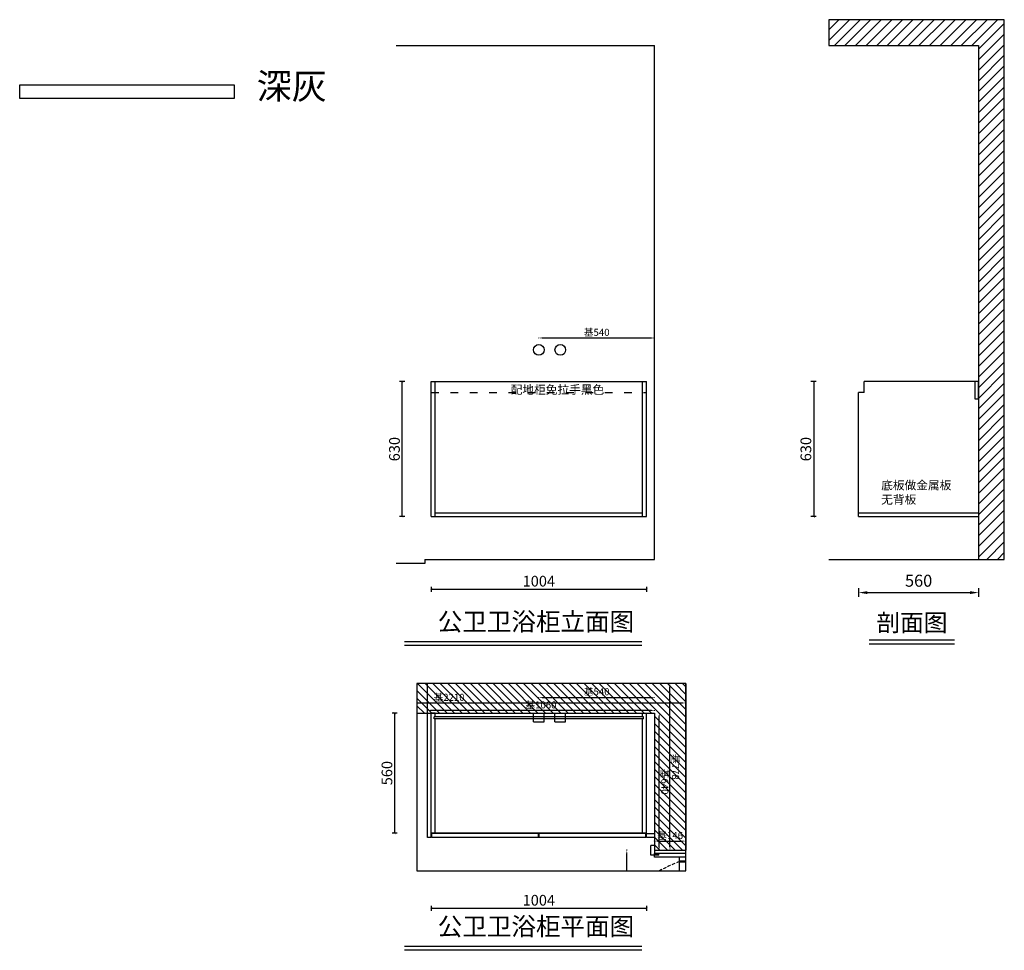
# Model space of a CAD drawing. Units: inches. Extents: x 945968 to 950564, y -408998 to -404653.
import ezdxf
from ezdxf.xclip import XClip

# ---------------------------------------------------------------- set-up
doc = ezdxf.new("R2010")
doc.units = ezdxf.units.IN
doc.header["$LTSCALE"] = 3
doc.header["$MEASUREMENT"] = 0
doc.header["$XCLIPFRAME"] = 2
doc.header["$PDMODE"] = 35
doc.linetypes.add('Cells for Lilly - Default$0$DASHED', pattern=[0.75, 0.5, -0.25])
doc.linetypes.add('小吴', pattern=[30, 12, -18])
doc.layers.add('kmx', color=251, linetype='Continuous')
doc.layers.add('P--原建筑墙体', color=255, linetype='Continuous')
doc.styles.get("Standard").update_dxf_attribs({"font": 'arial.ttf'})
doc.styles.add('t', font='simhei.ttf')
doc.styles.add('ZB_宋体', font='txt')
doc.styles.add('黑体', font='simhei.ttf', dxfattribs={"width": 0.9})
doc.dimstyles.new('2常用', dxfattribs={"dimscale": 20, "dimtxt": 2.8, "dimasz": 2, "dimexe": 1, "dimexo": 1, "dimgap": 1, "dimtad": 1, "dimdec": 0, "dimdsep": 46, "dimtxsty": '黑体', "dimcen": 2.5, "dimclrd": 8, "dimclre": 8, "dimclrt": 251, "dimadec": 0, "dimazin": 0, "dimtfac": 1, "dimtdec": 0, "dimtix": 1, "dimtmove": 2, "dimatfit": 3, "dimfxl": 1, "dimfxlon": 1, "dimlwd": -1, "dimlwe": -1, "dimarcsym": 0})
doc.dimstyles.new('fdfgdfh', dxfattribs={"dimtxt": 33, "dimasz": 15, "dimexe": 1, "dimexo": 1, "dimgap": 5, "dimtad": 3, "dimdec": 0, "dimdsep": 46, "dimtxsty": '黑体', "dimcen": 30, "dimdle": 15, "dimclrd": 114, "dimclre": 114, "dimclrt": 114, "dimadec": 0, "dimazin": 2, "dimtfac": 1, "dimtdec": 0, "dimtmove": 2, "dimatfit": 3, "dimldrblk": 'DOT', "dimfxl": 1, "dimfxlon": 1, "dimtolj": 1, "dimtzin": 0, "dimlwd": -1, "dimlwe": -1, "dimarcsym": 0})
doc.dimstyles.new('HS标注', dxfattribs={"dimtxt": 50, "dimasz": 10, "dimexe": 13, "dimexo": 10, "dimgap": 5, "dimtad": 3, "dimdec": 0, "dimdsep": 46, "dimtxsty": 't', "dimblk": 'ARCHTICK', "dimcen": -30, "dimclrd": 8, "dimclre": 8, "dimclrt": 8, "dimadec": 0, "dimazin": 0, "dimtfac": 1, "dimtdec": 0, "dimtix": 1, "dimtmove": 2, "dimatfit": 3, "dimfxl": 20, "dimfxlon": 1, "dimarcsym": 0})

# ---------------------------------------------------------------- blocks, each defined once
blk = doc.blocks.new('*D122')
at = {"color": 8, "ltscale": 3, "transparency": 16777216}
for p, q in [((949883.7, -407307.7), (949883.7, -407347.7)), ((949923.7, -407327.7), (950403.7, -407327.7)), ((950443.7, -407307.7), (950443.7, -407347.7))]:
    blk.add_line(p, q, dxfattribs=at)
at = {"color": 8, "lineweight": -3, "ltscale": 3, "transparency": 16777216}
for points in [[(949923.7, -407321), (949923.7, -407334.4), (949883.7, -407327.7)], [(950403.7, -407321), (950403.7, -407334.4), (950443.7, -407327.7)]]:
    blk.add_solid(points, dxfattribs=at)
at = {"layer": 'DEFPOINTS', "color": 0, "lineweight": -3, "ltscale": 3, "transparency": 16777216}
for p in [(949883.7, -406902.5), (950443.7, -406972.7), (950443.7, -407327.7)]:
    blk.add_point(p, dxfattribs=at)
at = {"color": 251, "ltscale": 3, "transparency": 16777216, "insert": (950163.7, -407279.4), "char_height": 56, "attachment_point": 5, "style": '黑体'}
blk.add_mtext('560', dxfattribs=at)
blk = doc.blocks.new('9489959559')
h = blk.add_hatch()
h.set_pattern_fill('ANSI31', color=251, scale=11)
h.set_pattern_definition([(45, (912674.844, -453376.45), (-24.695704, 24.695704), [])])
h.paths.add_polyline_path([(998777.4, -394935.3), (998777.4, -395055.3), (999476.9, -395055.3), (999476.9, -397455.3), (999596.9, -397455.3), (999596.9, -394935.3)])
at = {"color": 1, "ltscale": 3}
blk.add_lwpolyline([(998777.4, -397455.3), (999596.9, -397455.3), (999596.9, -394935.3), (998777.4, -394935.3), (998777.4, -395055.3), (999476.9, -395055.3), (999476.9, -397455.3)], dxfattribs=at)
blk = doc.blocks.new('*D104')
at = {"color": 114, "ltscale": 0.3, "transparency": 16777216}
for p, q in [((784699.8, -396816.4), (784699.8, -396818.4)), ((785544.6, -396817.4), (784714.8, -396817.4)), ((785559.6, -396816.4), (785559.6, -396818.4))]:
    blk.add_line(p, q, dxfattribs=at)
at = {"color": 114, "lineweight": -3, "ltscale": 0.3, "transparency": 16777216}
for points in [[(784714.8, -396814.9), (784714.8, -396819.9), (784699.8, -396817.4)], [(785544.6, -396814.9), (785544.6, -396819.9), (785559.6, -396817.4)]]:
    blk.add_solid(points, dxfattribs=at)
at = {"layer": 'DEFPOINTS', "color": 0, "lineweight": -3, "ltscale": 0.3, "transparency": 16777216}
for p in [(784699.8, -396541.9), (785559.6, -396541.9), (784699.8, -396817.4)]:
    blk.add_point(p, dxfattribs=at)
at = {"color": 114, "ltscale": 0.3, "transparency": 16777216, "insert": (785129.7, -396791.2), "char_height": 33, "attachment_point": 5, "style": '黑体'}
blk.add_mtext('\\A1;基860', dxfattribs=at)
blk = doc.blocks.new('_Dot')
at = {"color": 0, "linetype": 'ByBlock', "lineweight": -2}
blk.add_line((-0.5, 0), (-1, 0), dxfattribs=at)
at = {"color": 0, "linetype": 'ByBlock', "const_width": 0.5}
blk.add_lwpolyline([(-0.25, 0, 1), (0.25, 0, 1)], format="xyb", close=True, dxfattribs=at)
blk = doc.blocks.new('*D65')
at = {"color": 114, "ltscale": 0.3, "transparency": 16777216}
for p, q in [((784658.2, -396541.9), (784656.2, -396541.9)), ((784657.2, -396672.9), (784657.2, -396556.9)), ((784658.2, -396687.9), (784656.2, -396687.9))]:
    blk.add_line(p, q, dxfattribs=at)
for points in [[(784654.7, -396556.9), (784659.7, -396556.9), (784657.2, -396541.9)], [(784654.7, -396672.9), (784659.7, -396672.9), (784657.2, -396687.9)]]:
    blk.add_solid(points, dxfattribs=at)
at = {"layer": 'DEFPOINTS', "color": 0, "ltscale": 0.3, "transparency": 16777216}
for p in [(784657.2, -396541.9), (784699.8, -396541.9), (784699.8, -396687.9)]:
    blk.add_point(p, dxfattribs=at)
at = {"color": 114, "ltscale": 0.3, "transparency": 16777216, "insert": (784631, -396614.9), "char_height": 33, "attachment_point": 5, "rotation": 90, "style": '黑体'}
blk.add_mtext('\\A1;基146', dxfattribs=at)
blk = doc.blocks.new('*D28')
at = {"color": 114, "ltscale": 0.3, "transparency": 16777216}
for p, q in [((783921.8, -396615), (783921.8, -396617)), ((784684.8, -396616), (783936.8, -396616)), ((784699.8, -396615), (784699.8, -396617))]:
    blk.add_line(p, q, dxfattribs=at)
for points in [[(783936.8, -396613.5), (783936.8, -396618.5), (783921.8, -396616)], [(784684.8, -396613.5), (784684.8, -396618.5), (784699.8, -396616)]]:
    blk.add_solid(points, dxfattribs=at)
at = {"layer": 'DEFPOINTS', "color": 0, "ltscale": 0.3, "transparency": 16777216}
for p in [(783921.8, -396541.9), (784699.8, -396541.9), (783921.8, -396616)]:
    blk.add_point(p, dxfattribs=at)
at = {"color": 114, "ltscale": 0.3, "transparency": 16777216, "insert": (784310.8, -396589.8), "char_height": 33, "attachment_point": 5, "style": '黑体'}
blk.add_mtext('\\A1;基778', dxfattribs=at)
blk = doc.blocks.new('*D83')
at = {"color": 114, "ltscale": 0.3, "transparency": 16777216}
for p, q in [((784011.3, -396541.9), (784013.3, -396541.9)), ((784012.3, -398736.9), (784012.3, -396556.9)), ((784011.3, -398751.9), (784013.3, -398751.9))]:
    blk.add_line(p, q, dxfattribs=at)
at = {"color": 114, "lineweight": -3, "ltscale": 0.3, "transparency": 16777216}
for points in [[(784009.8, -396556.9), (784014.8, -396556.9), (784012.3, -396541.9)], [(784009.8, -398736.9), (784014.8, -398736.9), (784012.3, -398751.9)]]:
    blk.add_solid(points, dxfattribs=at)
at = {"layer": 'DEFPOINTS', "color": 0, "lineweight": -3, "ltscale": 0.3, "transparency": 16777216}
for p in [(783921.8, -396541.9), (784012.3, -396541.9), (783921.8, -398751.9)]:
    blk.add_point(p, dxfattribs=at)
at = {"color": 114, "ltscale": 0.3, "transparency": 16777216, "insert": (783986.1, -397646.9), "char_height": 33, "attachment_point": 5, "rotation": 90, "style": '黑体'}
blk.add_mtext('\\A1;基2210', dxfattribs=at)
blk = doc.blocks.new('*D81')
at = {"color": 114, "ltscale": 0.3, "transparency": 16777216}
for p, q in [((784048.5, -396687.9), (784046.5, -396687.9)), ((784047.5, -396702.9), (784047.5, -397733.1)), ((784048.5, -397748.1), (784046.5, -397748.1))]:
    blk.add_line(p, q, dxfattribs=at)
at = {"color": 114, "lineweight": -3, "ltscale": 0.3, "transparency": 16777216}
for points in [[(784045, -396702.9), (784050, -396702.9), (784047.5, -396687.9)], [(784045, -397733.1), (784050, -397733.1), (784047.5, -397748.1)]]:
    blk.add_solid(points, dxfattribs=at)
at = {"layer": 'DEFPOINTS', "color": 0, "lineweight": -3, "ltscale": 0.3, "transparency": 16777216}
for p in [(784059.8, -396687.9), (784047.5, -397748.1), (784059.8, -397748.1)]:
    blk.add_point(p, dxfattribs=at)
at = {"color": 114, "ltscale": 0.3, "transparency": 16777216, "insert": (784021.2, -397218), "char_height": 33, "attachment_point": 5, "rotation": 90, "style": '黑体'}
blk.add_mtext('\\A1;基1060', dxfattribs=at)
blk = doc.blocks.new('*D82')
at = {"color": 114, "ltscale": 0.3, "transparency": 16777216}
for p, q in [((784059.8, -396667.4), (784059.8, -396665.4)), ((784684.8, -396666.4), (784074.8, -396666.4)), ((784699.8, -396667.4), (784699.8, -396665.4))]:
    blk.add_line(p, q, dxfattribs=at)
at = {"color": 114, "lineweight": -3, "ltscale": 0.3, "transparency": 16777216}
for points in [[(784074.8, -396663.9), (784074.8, -396668.9), (784059.8, -396666.4)], [(784684.8, -396663.9), (784684.8, -396668.9), (784699.8, -396666.4)]]:
    blk.add_solid(points, dxfattribs=at)
at = {"layer": 'DEFPOINTS', "color": 0, "lineweight": -3, "ltscale": 0.3, "transparency": 16777216}
for p in [(784059.8, -396666.4), (784059.8, -396687.9), (784699.8, -396687.9)]:
    blk.add_point(p, dxfattribs=at)
at = {"color": 114, "ltscale": 0.3, "transparency": 16777216, "insert": (784379.8, -396640.1), "char_height": 33, "attachment_point": 5, "style": '黑体'}
blk.add_mtext('\\A1;基640', dxfattribs=at)
blk = doc.blocks.new('*D84')
at = {"color": 114, "ltscale": 0.3, "transparency": 16777216}
for p, q in [((783987.3, -396687.9), (783985.3, -396687.9)), ((783986.3, -397212.9), (783986.3, -396702.9)), ((783987.3, -397227.9), (783985.3, -397227.9))]:
    blk.add_line(p, q, dxfattribs=at)
at = {"color": 114, "lineweight": -3, "ltscale": 0.3, "transparency": 16777216}
for points in [[(783983.8, -396702.9), (783988.8, -396702.9), (783986.3, -396687.9)], [(783983.8, -397212.9), (783988.8, -397212.9), (783986.3, -397227.9)]]:
    blk.add_solid(points, dxfattribs=at)
at = {"layer": 'DEFPOINTS', "color": 0, "lineweight": -3, "ltscale": 0.3, "transparency": 16777216}
for p in [(783986.3, -396687.9), (784127, -396687.9), (784100.6, -397227.9)]:
    blk.add_point(p, dxfattribs=at)
at = {"color": 114, "ltscale": 0.3, "transparency": 16777216, "insert": (783960, -396957.9), "char_height": 33, "attachment_point": 5, "rotation": 90, "style": '黑体'}
blk.add_mtext('\\A1;基540', dxfattribs=at)
blk = doc.blocks.new('*D86')
at = {"color": 114, "ltscale": 0.3, "transparency": 16777216}
for p, q in [((1029757.9, -397888.8), (1029757.9, -397886.8)), ((1029772.9, -397887.8), (1030282.9, -397887.8)), ((1030297.9, -397888.8), (1030297.9, -397886.8))]:
    blk.add_line(p, q, dxfattribs=at)
at = {"color": 114, "lineweight": -3, "ltscale": 0.3, "transparency": 16777216}
for points in [[(1029772.9, -397885.3), (1029772.9, -397890.3), (1029757.9, -397887.8)], [(1030282.9, -397885.3), (1030282.9, -397890.3), (1030297.9, -397887.8)]]:
    blk.add_solid(points, dxfattribs=at)
at = {"layer": 'DEFPOINTS', "color": 0, "lineweight": -3, "ltscale": 0.3, "transparency": 16777216}
for p in [(1030297.9, -397887.8), (1029757.9, -397943.4), (1030297.9, -397943.4)]:
    blk.add_point(p, dxfattribs=at)
at = {"color": 114, "lineweight": -3, "ltscale": 0.3, "transparency": 16777216, "insert": (1030027.9, -397861.5), "char_height": 33, "attachment_point": 5, "style": '黑体'}
blk.add_mtext('\\A1;基540', dxfattribs=at)
blk = doc.blocks.new('_ArchTick')
at = {"color": 0, "linetype": 'ByBlock', "const_width": 0.15}
blk.add_lwpolyline([(-0.5, -0.5), (0.5, 0.5)], dxfattribs=at)
blk = doc.blocks.new('*D125')
at = {"color": 8, "lineweight": -2, "ltscale": 0.3, "transparency": 16777216}
for p, q in [((947888.9, -407300.1), (947888.9, -407324.1)), ((947888.9, -407311.1), (948893.2, -407311.1)), ((948893.2, -407300.1), (948893.2, -407324.1))]:
    blk.add_line(p, q, dxfattribs=at)
at = {"layer": 'DEFPOINTS', "color": 0, "lineweight": -3, "ltscale": 0.3, "transparency": 16777216}
for p in [(947888.9, -406912.1), (948893.2, -406912.1), (948893.2, -407311.1)]:
    blk.add_point(p, dxfattribs=at)
at = {"color": 8, "lineweight": -2, "ltscale": 0.3, "transparency": 16777216, "xscale": 10, "yscale": 10, "zscale": 10, "rotation": 180}
blk.add_blockref('_ArchTick', (947888.9, -407311.1), dxfattribs=at)
at = {"color": 8, "lineweight": -2, "ltscale": 0.3, "transparency": 16777216, "xscale": 10, "yscale": 10, "zscale": 10}
blk.add_blockref('_ArchTick', (948893.2, -407311.1), dxfattribs=at)
at = {"color": 8, "lineweight": -3, "ltscale": 0.3, "transparency": 16777216, "insert": (948391, -407280.8), "char_height": 50, "attachment_point": 5, "style": 't'}
blk.add_mtext('1004', dxfattribs=at)
blk = doc.blocks.new('*D126')
at = {"color": 8, "lineweight": -2, "ltscale": 0.3, "transparency": 16777216}
for p, q in [((947764.8, -406342.8), (947740.8, -406342.8)), ((947753.8, -406972.7), (947753.8, -406342.8)), ((947764.8, -406972.7), (947740.8, -406972.7))]:
    blk.add_line(p, q, dxfattribs=at)
at = {"layer": 'DEFPOINTS', "color": 0, "lineweight": -3, "ltscale": 0.3, "transparency": 16777216}
for p in [(947753.8, -406342.8), (948012.8, -406342.8), (948012.8, -406972.7)]:
    blk.add_point(p, dxfattribs=at)
at = {"color": 8, "lineweight": -2, "ltscale": 0.3, "transparency": 16777216, "xscale": 10, "yscale": 10, "zscale": 10}
for p, rotation in [((947753.8, -406342.8), 90), ((947753.8, -406972.7), 270)]:
    blk.add_blockref('_ArchTick', p, dxfattribs=dict(at, rotation=rotation))
at = {"color": 8, "lineweight": -3, "ltscale": 0.3, "transparency": 16777216, "insert": (947723.5, -406657.8), "char_height": 50, "attachment_point": 5, "rotation": 90, "style": 't'}
blk.add_mtext('630', dxfattribs=at)
blk = doc.blocks.new('*D123')
at = {"color": 8, "lineweight": -2, "ltscale": 0.3, "transparency": 16777216}
for p, q in [((947888.9, -408789.8), (947888.9, -408813.8)), ((947888.9, -408800.8), (948893.2, -408800.8)), ((948893.2, -408789.8), (948893.2, -408813.8))]:
    blk.add_line(p, q, dxfattribs=at)
at = {"layer": 'DEFPOINTS', "color": 0, "lineweight": -3, "ltscale": 0.3, "transparency": 16777216}
for p in [(947888.9, -408401.8), (948893.2, -408401.8), (948893.2, -408800.8)]:
    blk.add_point(p, dxfattribs=at)
at = {"color": 8, "lineweight": -2, "ltscale": 0.3, "transparency": 16777216, "xscale": 10, "yscale": 10, "zscale": 10, "rotation": 180}
blk.add_blockref('_ArchTick', (947888.9, -408800.8), dxfattribs=at)
at = {"color": 8, "lineweight": -2, "ltscale": 0.3, "transparency": 16777216, "xscale": 10, "yscale": 10, "zscale": 10}
blk.add_blockref('_ArchTick', (948893.2, -408800.8), dxfattribs=at)
at = {"color": 8, "lineweight": -3, "ltscale": 0.3, "transparency": 16777216, "insert": (948391, -408770.5), "char_height": 50, "attachment_point": 5, "style": 't'}
blk.add_mtext('1004', dxfattribs=at)
blk = doc.blocks.new('*D124')
at = {"color": 8, "lineweight": -2, "ltscale": 0.3, "transparency": 16777216}
for p, q in [((947729.8, -407890.4), (947705.8, -407890.4)), ((947718.8, -408450.9), (947718.8, -407890.4)), ((947729.8, -408450.9), (947705.8, -408450.9))]:
    blk.add_line(p, q, dxfattribs=at)
at = {"layer": 'DEFPOINTS', "color": 0, "lineweight": -3, "ltscale": 0.3, "transparency": 16777216}
for p in [(947718.8, -407890.4), (947906.9, -407890.4), (947906.9, -408450.9)]:
    blk.add_point(p, dxfattribs=at)
at = {"color": 8, "lineweight": -2, "ltscale": 0.3, "transparency": 16777216, "xscale": 10, "yscale": 10, "zscale": 10}
for p, rotation in [((947718.8, -407890.4), 90), ((947718.8, -408450.9), 270)]:
    blk.add_blockref('_ArchTick', p, dxfattribs=dict(at, rotation=rotation))
at = {"color": 8, "lineweight": -3, "ltscale": 0.3, "transparency": 16777216, "insert": (947688.5, -408170.6), "char_height": 50, "attachment_point": 5, "rotation": 90, "style": 't'}
blk.add_mtext('560', dxfattribs=at)
blk = doc.blocks.new('*D127')
at = {"color": 8, "lineweight": -2, "ltscale": 0.3, "transparency": 16777216}
for p, q in [((949685.3, -406342.8), (949661.3, -406342.8)), ((949674.3, -406342.8), (949674.3, -406972.7)), ((949685.3, -406972.7), (949661.3, -406972.7))]:
    blk.add_line(p, q, dxfattribs=at)
at = {"layer": 'DEFPOINTS', "color": 0, "lineweight": -3, "ltscale": 0.3, "transparency": 16777216}
for p in [(949950.8, -406342.8), (949674.3, -406972.7), (949950.8, -406972.7)]:
    blk.add_point(p, dxfattribs=at)
at = {"color": 8, "lineweight": -2, "ltscale": 0.3, "transparency": 16777216, "xscale": 10, "yscale": 10, "zscale": 10}
for p, rotation in [((949674.3, -406342.8), 90), ((949674.3, -406972.7), 270)]:
    blk.add_blockref('_ArchTick', p, dxfattribs=dict(at, rotation=rotation))
at = {"color": 8, "lineweight": -3, "ltscale": 0.3, "transparency": 16777216, "insert": (949644, -406657.8), "char_height": 50, "attachment_point": 5, "rotation": 90, "style": 't'}
blk.add_mtext('630', dxfattribs=at)
blk = doc.blocks.new('2685298991121')
at = {"ltscale": 0.3}
h = blk.add_hatch(dxfattribs=at)
h.set_pattern_fill('ANSI31', color=8, scale=200)
h.set_pattern_definition([(45, (978124.927, -320633.926), (-17.6776695, 17.6776695), [])])
h.paths.add_polyline_path([(784059.8, -396687.9), (784699.8, -396687.9), (784699.8, -396541.9), (783921.8, -396541.9), (783921.8, -398751.9), (783696.8, -398751.9), (783696.8, -400241.9), (783291.8, -400241.9), (783291.8, -400471.9), (783911.8, -400471.9), (783911.8, -399761.9), (784141.8, -399761.9), (784141.8, -399521.9), (784059.8, -399521.9)])
h.paths.add_polyline_path([(784660.4, -396677), (784660.4, -396553.7), (784596.5, -396553.7), (784596.5, -396677)], flags=24)
h.paths.add_polyline_path([(784249.3, -396619.2), (784372.6, -396619.2), (784372.6, -396555.3), (784249.3, -396555.3)], flags=24)
h.paths.add_polyline_path([(784015.6, -397719.1), (784015.6, -397574.5), (783951.6, -397574.5), (783951.6, -397719.1)], flags=24)
at = {"color": 8, "ltscale": 0.6}
for p, q in [((783921.8, -396541.9), (784699.8, -396541.9)), ((784059.8, -396687.9), (784699.8, -396687.9))]:
    blk.add_line(p, q, dxfattribs=at)
at = {"layer": 'P--原建筑墙体', "color": 8, "ltscale": 0.6}
for p, q in [((783921.8, -398751.9), (783921.8, -396541.9)), ((784699.8, -396687.9), (784699.8, -396541.9)), ((784059.8, -399521.9), (784059.8, -396687.9)), ((784100.6, -397102.9), (784059.8, -397102.9)), ((784100.6, -397152.9), (784100.6, -397102.9)), ((784100.6, -397152.9), (784059.8, -397152.9)), ((784100.6, -397202.9), (784059.8, -397202.9)), ((784100.6, -397252.9), (784100.6, -397202.9)), ((784100.6, -397252.9), (784059.8, -397252.9)), ((784059.8, -397748.1), (783921.8, -397748.1))]:
    blk.add_line(p, q, dxfattribs=at)
at = {"color": 7, "ltscale": 0.3}
for base, p1, p2, picture, middle in [((783921.8, -396616), (784699.8, -396541.9), (783921.8, -396541.9), '*D28', (784310.8, -396589.8)), ((784699.8, -396817.4), (785559.6, -396541.9), (784699.8, -396541.9), '*D104', (785129.7, -396791.2)), ((784059.8, -396666.4), (784699.8, -396687.9), (784059.8, -396687.9), '*D82', (784379.8, -396640.1))]:
    dim = blk.add_linear_dim(base=base, p1=p1, p2=p2, dimstyle='fdfgdfh', override={"dimpost": '基<>'}, dxfattribs=at)
    dim.commit()
    dim.dimension.update_dxf_attribs({"geometry": picture, "text_midpoint": middle})
for base, p1, p2, picture, middle in [((784012.3, -396541.9), (783921.8, -398751.9), (783921.8, -396541.9), '*D83', (783986.1, -397646.9)), ((784657.2, -396541.9), (784699.8, -396687.9), (784699.8, -396541.9), '*D65', (784631, -396614.9)), ((783986.3, -396687.9), (784100.6, -397227.9), (784127, -396687.9), '*D84', (783960, -396957.9)), ((784047.5, -397748.1), (784059.8, -396687.9), (784059.8, -397748.1), '*D81', (784021.2, -397218))]:
    dim = blk.add_linear_dim(base=base, p1=p1, p2=p2, angle=90, dimstyle='fdfgdfh', override={"dimpost": '基<>'}, dxfattribs=at)
    dim.commit()
    dim.dimension.update_dxf_attribs({"geometry": picture, "text_midpoint": middle})
blk = doc.blocks.new('848494884189')
at = {"color": 32, "ltscale": 0.3, "true_color": 0xcd6928}
for p, q in [((784750.5, -396527.9), (784750.5, -396571.9)), ((784753.5, -396571.9), (784753.5, -396530.9)), ((784714.5, -396536.9), (784714.5, -396687.9)), ((784732.5, -396536.9), (784732.5, -396687.9)), ((784750.5, -396571.9), (784732.5, -396571.9)), ((785499.7, -396571.9), (784753.5, -396571.9)), ((784718.5, -396667.9), (784718.5, -396687.9)), ((784723.5, -396667.9), (784718.5, -396667.9)), ((784723.5, -396672.9), (784718.5, -396672.9)), ((784723.5, -396667.9), (784723.5, -396705.9)), ((784622.3, -396725.9), (784622.3, -396687.9)), ((784640.3, -396687.9), (784640.3, -396725.9)), ((784640.3, -396687.9), (784640.3, -396725.9)), ((784678.5, -396687.9), (784678.5, -396705.9)), ((784678.5, -396687.9), (784714.5, -396687.9)), ((784723.5, -396705.9), (784678.5, -396705.9)), ((784718.5, -396687.9), (784714.5, -396687.9)), ((784732.5, -396687.9), (784723.5, -396687.9)), ((784732.5, -396687.9), (784723.5, -396687.9)), ((784640.3, -396725.9), (784622.3, -396725.9)), ((784622.3, -396728.9), (784622.3, -397727.1)), ((784640.3, -396728.9), (784622.3, -396728.9)), ((784640.3, -396728.9), (784640.3, -397727.1)), ((784640.3, -397226.5), (784622.3, -397226.5)), ((784640.3, -397229.5), (784622.3, -397229.5)), ((784640.3, -397730.1), (784059.8, -397730.1)), ((784640.3, -397727.1), (784622.3, -397727.1)), ((784640.3, -397730.1), (784640.3, -397748.1)), ((783271.8, -397756.9), (783921.8, -397756.9)), ((783271.8, -397774.9), (783921.8, -397774.9)), ((784640.3, -397748.1), (784059.8, -397748.1))]:
    blk.add_line(p, q, dxfattribs=at)
at = {"color": 7, "ltscale": 0.3}
for p, q in [((784059.8, -396743.9), (784059.8, -396725.9)), ((784059.8, -397712.1), (784059.8, -397730.1))]:
    blk.add_line(p, q, dxfattribs=at)
at = {"color": 7, "lineweight": -3, "ltscale": 0.3}
blk.add_line((784620.3, -396725.9), (784059.8, -396725.9), dxfattribs=at)
at = {"color": 7}
for p, q in [((784077.8, -396743.9), (784059.8, -396743.9)), ((784086.8, -396738.9), (784077.8, -396738.9)), ((784077.8, -396738.9), (784077.8, -397717.1)), ((784086.8, -396738.9), (784086.8, -397717.1)), ((784620.3, -396743.9), (784086.8, -396743.9)), ((784620.3, -396725.9), (784620.3, -397730.1)), ((784077.8, -397712.1), (784059.8, -397712.1)), ((784086.8, -397717.1), (784077.8, -397717.1)), ((784620.3, -397712.1), (784086.8, -397712.1))]:
    blk.add_line(p, q, dxfattribs=at)
at = {"color": 8, "linetype": 'Cells for Lilly - Default$0$DASHED', "ltscale": 10}
blk.add_arc((785570.1, -396258), 874.8, 201.0294, 265.4823, dxfattribs=at)
at = {"color": 32, "ltscale": 0.3, "true_color": 0xcd6928}
blk.add_blockref('2685298991121', (0, 0), dxfattribs=at)
blk = doc.blocks.new('12899595599595')
at = {"color": 1, "lineweight": -3, "ltscale": 0.3}
for p, q in [((1029092.2, -396521.6), (1030297.9, -396521.6)), ((1030297.9, -398921.6), (1030297.9, -396521.6)), ((1029225.7, -398921.6), (1030297.9, -398921.6)), ((1029225.7, -398921.6), (1029225.7, -398940.6)), ((1029225.7, -398940.6), (1029092.2, -398940.6))]:
    blk.add_line(p, q, dxfattribs=at)
for centre in [(1029757.9, -397943.4), (1029857.9, -397943.4)]:
    blk.add_circle(centre, 25, dxfattribs=at)
at = {"color": 7, "lineweight": -3, "ltscale": 0.3}
dim = blk.add_linear_dim(base=(1030297.9, -397887.8), p1=(1029757.9, -397943.4), p2=(1030297.9, -397943.4), angle=180, dimstyle='fdfgdfh', override={"dimpost": '基<>'}, dxfattribs=at)
dim.commit()
dim.dimension.update_dxf_attribs({"geometry": '*D86', "text_midpoint": (1030027.9, -397861.5)})

msp = doc.modelspace()

# ---------------------------------------------------------------- linework, layer by layer
at = {"color": 7, "lineweight": -3, "ltscale": 0.3}
for p, q in [((947888.9, -406972.7), (947888.9, -406342.8)), ((947888.9, -406342.8), (948893.2, -406342.8)), ((947906.9, -406972.7), (947906.9, -406342.8)), ((948875.2, -406972.7), (948875.2, -406342.8)), ((948893.2, -406972.7), (948893.2, -406342.8)), ((947906.9, -406954.7), (948875.2, -406954.7)), ((947888.9, -406972.7), (948893.2, -406972.7))]:
    msp.add_line(p, q, dxfattribs=at)
at = {"ltscale": 3}
for p, q in [((949909.7, -406393.8), (949909.7, -406342.8)), ((950443.7, -406342.8), (949909.7, -406342.8)), ((949883.7, -406972.7), (949883.7, -406393.8)), ((949909.7, -406393.8), (949883.7, -406393.8)), ((949883.7, -406954.7), (950443.7, -406954.7)), ((949883.7, -406972.7), (950443.7, -406972.7))]:
    msp.add_line(p, q, dxfattribs=at)
at = {"color": 1}
for p, q in [((948872.5, -407557.7), (947763.7, -407557.7)), ((949933.7, -407547.8), (950331.4, -407547.8)), ((948872.5, -407574.9), (947763.7, -407574.9)), ((949933.7, -407567.3), (950331.4, -407567.3)), ((948872.5, -408980.7), (947763.7, -408980.7)), ((948872.5, -408997.9), (947763.7, -408997.9))]:
    msp.add_line(p, q, dxfattribs=at)
at = {"color": 7, "lineweight": -3, "ltscale": 0.3}
msp.add_lwpolyline([(945967.8, -404956.9), (946968.4, -404956.9), (946968.4, -405020.3), (945967.8, -405020.3)], close=True, dxfattribs=at)
at = {"ltscale": 3}
msp.add_lwpolyline([(950443.7, -406342.8), (950425.7, -406342.8), (950425.7, -406422.8), (950443.7, -406422.8)], close=True, dxfattribs=at)
at = {"layer": 'kmx', "color": 251, "linetype": '小吴'}
msp.add_line((947888.9, -406393.8), (948893.2, -406393.8), dxfattribs=at)

# ---------------------------------------------------------------- block references
at = {"color": 7, "lineweight": -3}
for name, p in [('9489959559', (-49033.2, -9717.4)), ('12899595599595', (-81366.7, -8251.1))]:
    msp.add_blockref(name, p, dxfattribs=at)
at = {"color": 7}
ref = msp.add_blockref('848494884189', (1345619.1, 376169.4), dxfattribs=dict(at, rotation=270))
XClip(ref).set_block_clipping_path([(783921.804899794, -397797.0477477344), (784795.6027350578, -396541.8947492486)])

# ---------------------------------------------------------------- texts
at = {"style": 'ZB_宋体'}
for s, insert, char_height, attachment_point in [('{\\fKaiTi|b0|i0|c134|p49;\\C0;深灰}', (947401.4, -404903.2), 120, 3), ('{\\fKaiTi|b0|i0|c134|p49;\\C0;公卫卫浴柜立面图}', (948836, -407421.2), 84, 3), ('{\\fKaiTi|b0|i0|c134|p49;剖面图}', (949966.9, -407427.5), 81, 1), ('{\\fKaiTi|b0|i0|c134|p49;\\C0;公卫卫浴柜平面图}', (948836, -408844.2), 84, 3)]:
    msp.add_mtext(s, dxfattribs=dict(at, insert=insert, char_height=char_height, attachment_point=attachment_point))
at = {"char_height": 40, "width": 415.064, "attachment_point": 1}
for s, insert in [('{\\fKaiTi|b0|i0|c134|p49;配地柜免拉手黑色}', (948259.7, -406359.8)), ('{\\fKaiTi|b0|i0|c134|p49;底板做金属板\\P无背板}', (949989, -406806.3))]:
    msp.add_mtext(s, dxfattribs=dict(at, insert=insert))

# ---------------------------------------------------------------- dimensions: what is measured, and where the dimension line sits
at = {"color": 7, "lineweight": -3, "ltscale": 0.3}
for base, p1, p2, picture, middle in [((947753.8, -406342.8), (948012.8, -406972.7), (948012.8, -406342.8), '*D126', (947723.5, -406657.8)), ((949674.3, -406972.7), (949950.8, -406342.8), (949950.8, -406972.7), '*D127', (949644, -406657.8)), ((947718.7587, -407890.3836), (947906.9256, -408450.8794), (947906.9256, -407890.3836), '*D124', (947688.4778, -408170.6315))]:
    dim = msp.add_linear_dim(base=base, p1=p1, p2=p2, angle=90, dimstyle='HS标注', override={"dimfxl": 11, "dimarcsym": 1}, dxfattribs=at)
    dim.commit()
    dim.dimension.update_dxf_attribs({"geometry": picture, "text_midpoint": middle})
for base, p1, p2, picture, middle in [((948893.2, -407311.1), (947888.9, -406912.1), (948893.2, -406912.1), '*D125', (948391, -407280.8)), ((948893.2, -408800.8), (947888.9, -408401.8), (948893.2, -408401.8), '*D123', (948391, -408770.5))]:
    dim = msp.add_linear_dim(base=base, p1=p1, p2=p2, dimstyle='HS标注', override={"dimfxl": 11, "dimarcsym": 1}, dxfattribs=at)
    dim.commit()
    dim.dimension.update_dxf_attribs({"geometry": picture, "text_midpoint": middle})
at = {"ltscale": 3}
dim = msp.add_linear_dim(base=(950443.7, -407327.7), p1=(949883.7, -406902.5), p2=(950443.7, -406972.7), dimstyle='2常用', dxfattribs=at)
dim.commit()
dim.dimension.update_dxf_attribs({"geometry": '*D122', "text_midpoint": (950163.7, -407279.4)})

doc.saveas('drawing.dxf')
